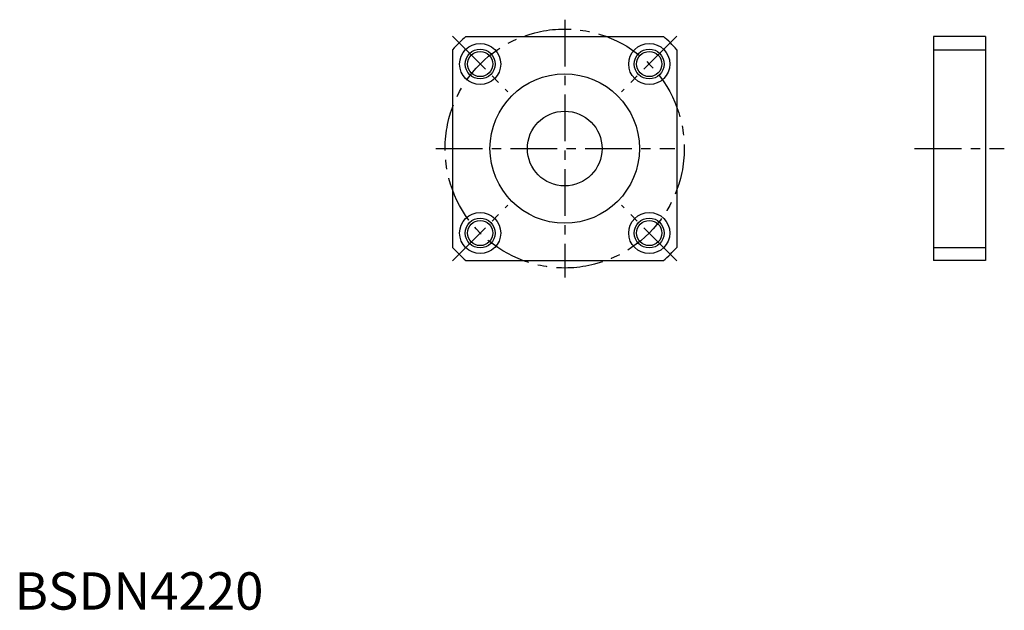
# Model space of a CAD drawing. Extents: x 1 to 265, y 0 to 158.
import ezdxf

# ---------------------------------------------------------------- set-up
doc = ezdxf.new("R2010")
doc.units = 0
doc.header["$LTSCALE"] = 10
doc.linetypes.add('CENTER', pattern=[2, 1.25, -0.25, 0.25, -0.25])
doc.layers.get('0').update_dxf_attribs({"linetype": 'CONTINUOUS'})
doc.layers.add('1', color=1, linetype='CENTER')
doc.layers.add('3', color=3, linetype='CONTINUOUS')
doc.styles.add('STANDARD1', font='txt')

msp = doc.modelspace()

# ---------------------------------------------------------------- linework, layer by layer
for p, q in [((120.819787, 153.47617), (173.734813, 153.47617)), ((245.964313, 153.47617), (245.964313, 93.47617)), ((259.964313, 153.47617), (245.964313, 153.47617)), ((259.964313, 153.47617), (259.964313, 93.47617)), ((117.2773, 149.933683), (117.2773, 97.018657)), ((177.2773, 149.933683), (177.2773, 97.018657)), ((245.964313, 149.933683), (259.964313, 149.933683)), ((245.964313, 97.018657), (259.964313, 97.018657)), ((120.819787, 93.47617), (173.734813, 93.47617)), ((259.964313, 93.47617), (245.964313, 93.47617))]:
    msp.add_line(p, q)
for centre, radius in [((124.649883, 146.103587), 5.5), ((169.904717, 146.103587), 5.5), ((124.649883, 146.103587), 3.375), ((169.904717, 146.103587), 3.375), ((147.2773, 123.47617), 20), ((147.2773, 123.47617), 10), ((124.649883, 100.848753), 5.5), ((169.904717, 100.848753), 5.5), ((124.649883, 100.848753), 3.375), ((169.904717, 100.848753), 3.375)]:
    msp.add_circle(centre, radius)
for start, end in [(131.409622, 138.590378), (41.409622, 48.590378), (221.409622, 228.590378), (311.409622, 318.590378)]:
    msp.add_arc((147.2773, 123.47617), 40, start, end)
at = {"layer": '1'}
for p, q in [((147.2773, 157.97617), (147.2773, 88.97617)), ((117.225262, 153.528208), (132.074504, 138.678966)), ((177.329338, 153.528208), (162.480096, 138.678966)), ((112.7773, 123.47617), (176.7773, 123.47617)), ((240.964313, 123.47617), (264.964313, 123.47617)), ((117.225262, 93.424132), (132.074504, 108.273374)), ((177.329338, 93.424132), (162.480096, 108.273374))]:
    msp.add_line(p, q, dxfattribs=at)
msp.add_circle((147.2773, 123.47617), 32, dxfattribs=at)
at = {"layer": '3'}
for centre in [(124.649883, 146.103587), (169.904717, 146.103587), (124.649883, 100.848753), (169.904717, 100.848753)]:
    msp.add_circle(centre, 4, dxfattribs=at)

# ---------------------------------------------------------------- texts
at = {"color": 3, "style": 'STANDARD1'}
msp.add_text('BSDN4220', height=10, dxfattribs=at).set_placement((0, 0))

doc.saveas('drawing.dxf')
